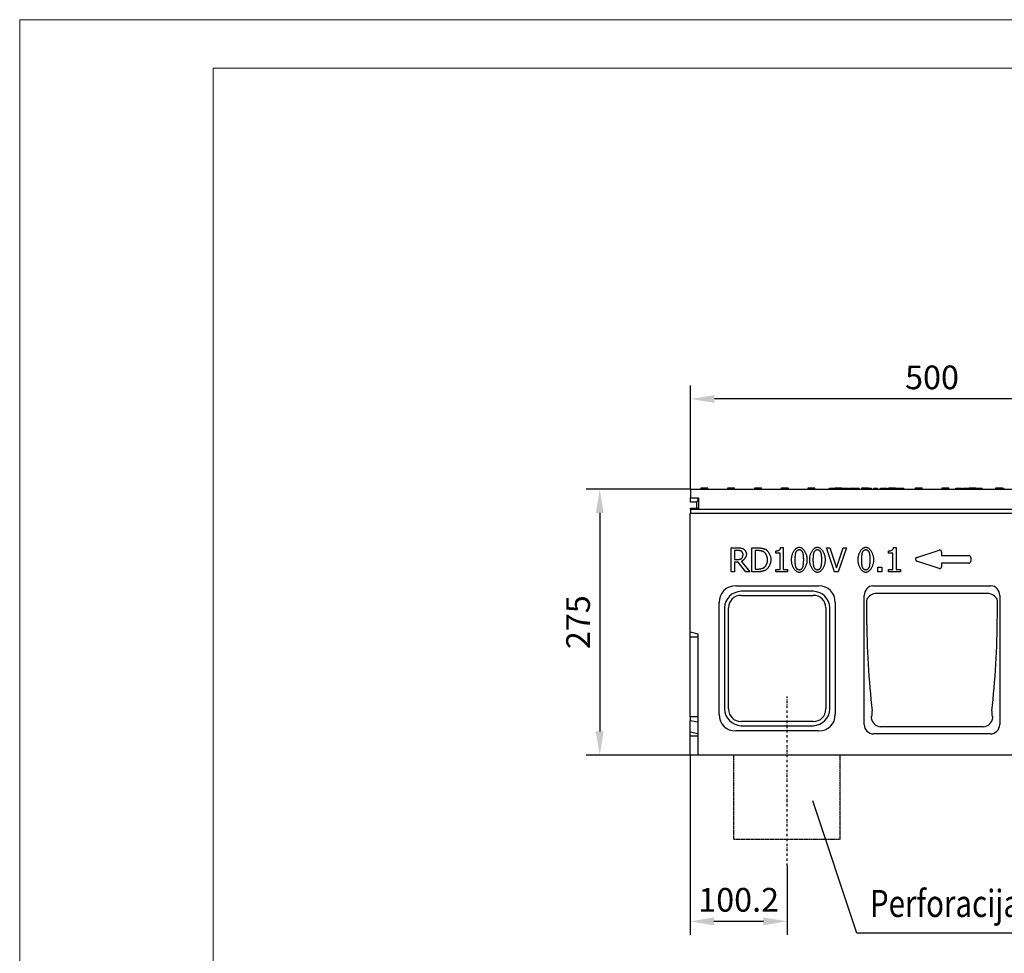
# Model space of a CAD drawing. Units: millimetres. Extents: x 178 to 2278, y -2752 to 218.
# Drawn here: x 178 to 1196, y -748 to 218 of the extents above; entities that cross this region are included whole.
import ezdxf

# ---------------------------------------------------------------- set-up
doc = ezdxf.new("R2010")
doc.units = ezdxf.units.MM
for name, pattern in [('AUSGEZOGEN', [0]), ('PHANTOM', [2.5, 1.25, -0.25, 0.25, -0.25, 0.25, -0.25]), ('STRICHPUNKT', [1, 0.5, -0.25, 0, -0.25])]:
    doc.linetypes.add(name, pattern=pattern)
for name, color, linetype in [('BEMASS', 3, 'AUSGEZOGEN'), ('Deutsch', 3, 'Continuous'), ('DUENN', 4, 'AUSGEZOGEN'), ('DUENN-18', 94, 'Continuous'), ('MITTE', 1, 'STRICHPUNKT'), ('PHANTOM', 4, 'PHANTOM'), ('SICHTBAR', 7, 'AUSGEZOGEN')]:
    doc.layers.add(name, color=color, linetype=linetype)
doc.styles.add('BEMSTIL', font='simplex.shx', dxfattribs={"width": 0.8})
doc.styles.get("Standard").update_dxf_attribs({"font": 'arial.ttf'})
doc.dimstyles.new('BEMASS', dxfattribs={"dimscale": 10, "dimtxt": 3.5, "dimasz": 3.5, "dimexe": 2, "dimexo": 0, "dimgap": 1.4, "dimtad": 1, "dimdec": 1, "dimdsep": 46, "dimtxsty": 'Standard', "dimcen": 0.09, "dimclrd": 256, "dimclre": 256, "dimclrt": 256, "dimadec": 0, "dimazin": 0, "dimtfac": 1, "dimtdec": 1, "dimtofl": 0, "dimtmove": 0, "dimatfit": 0, "dimfxl": 0, "dimtolj": 1, "dimarcsym": 0})

# ---------------------------------------------------------------- blocks, each defined once
blk = doc.blocks.new('*D14')
at = {"layer": 'BEMASS', "lineweight": -2}
for p, q in [((871.6, -267.8), (871.6, -160.5)), ((1370.6, -267.8), (1370.6, -160.5)), ((1346.1, -174.5), (896.1, -174.5))]:
    blk.add_line(p, q, dxfattribs=at)
at = {"layer": 'BEMASS'}
for points in [[(896.1, -170.5), (896.1, -178.6), (871.6, -174.5)], [(1346.1, -178.6), (1346.1, -170.5), (1370.6, -174.5)]]:
    blk.add_solid(points, dxfattribs=at)
at = {"layer": 'Defpoints', "color": 0}
for p in [(871.6, -174.5), (871.6, -267.8), (1370.6, -267.8)]:
    blk.add_point(p, dxfattribs=at)
at = {"layer": 'BEMASS', "insert": (1121.1, -152.2), "char_height": 24.5, "attachment_point": 5}
blk.add_mtext('\\A1;500', dxfattribs=at)
blk = doc.blocks.new('*D15')
at = {"layer": 'BEMASS', "lineweight": -2}
for p, q in [((871.6, -267.8), (763.6, -267.8)), ((777.6, -292.3), (777.6, -518.3)), ((871.1, -542.8), (763.6, -542.8))]:
    blk.add_line(p, q, dxfattribs=at)
at = {"layer": 'BEMASS'}
for points in [[(781.6, -292.3), (773.5, -292.3), (777.6, -267.8)], [(773.5, -518.3), (781.6, -518.3), (777.6, -542.8)]]:
    blk.add_solid(points, dxfattribs=at)
at = {"layer": 'Defpoints', "color": 0}
for p in [(871.6, -267.8), (777.6, -542.8), (871.1, -542.8)]:
    blk.add_point(p, dxfattribs=at)
at = {"layer": 'BEMASS', "insert": (755.2, -405.3), "char_height": 24.5, "attachment_point": 5, "rotation": 90}
blk.add_mtext('\\A1;275', dxfattribs=at)
blk = doc.blocks.new('*D16')
at = {"layer": 'BEMASS', "lineweight": -2}
for p, q in [((871.1, -542.8), (871.1, -728.7)), ((971.3, -657.2), (971.3, -728.7)), ((946.8, -714.7), (895.6, -714.7))]:
    blk.add_line(p, q, dxfattribs=at)
at = {"layer": 'BEMASS'}
for points in [[(895.6, -710.6), (895.6, -718.8), (871.1, -714.7)], [(946.8, -718.8), (946.8, -710.6), (971.3, -714.7)]]:
    blk.add_solid(points, dxfattribs=at)
at = {"layer": 'Defpoints', "color": 0}
for p in [(871.1, -542.8), (971.3, -657.2), (871.1, -714.7)]:
    blk.add_point(p, dxfattribs=at)
at = {"layer": 'BEMASS', "insert": (921.2, -692.4), "char_height": 24.5, "attachment_point": 5}
blk.add_mtext('\\A1;100.2', dxfattribs=at)

msp = doc.modelspace()

# ---------------------------------------------------------------- linework, layer by layer
at = {"lineweight": 0}
for points in [[(178, -2752.35), (178, 217.65), (2278, 217.65), (2278, -2752.35)], [(378, -2702.35), (378, 167.65), (2228, 167.65), (2228, -2702.35)]]:
    msp.add_lwpolyline(points, close=True, dxfattribs=at)
at = {"layer": 'DUENN'}
for p, q in [((913.59, -353.33), (913.59, -328.33)), ((913.59, -328.33), (920.03, -328.33)), ((920.21, -331.21), (916.91, -331.21)), ((916.91, -331.21), (916.91, -340.61)), ((934.92, -353.33), (934.92, -328.33)), ((934.92, -328.33), (940.61, -328.33)), ((940.78, -331.21), (938.24, -331.21)), ((938.24, -331.21), (938.24, -350.45)), ((959.5, -334.02), (959.5, -331.73)), ((964.03, -334.02), (959.5, -334.02)), ((964.03, -350.78), (964.03, -334.02)), ((964.66, -328.25), (967.25, -328.25)), ((967.25, -328.25), (967.25, -350.78)), ((1020.46, -353.33), (1011.85, -328.33)), ((1011.85, -328.33), (1015.41, -328.33)), ((1015.41, -328.33), (1022.34, -349.09)), ((1022.34, -349.09), (1029.27, -328.33)), ((1032.65, -328.33), (1024.04, -353.33)), ((1029.27, -328.33), (1032.65, -328.33)), ((1076.21, -334.02), (1076.21, -331.73)), ((1080.75, -334.02), (1076.21, -334.02)), ((1080.75, -350.78), (1080.75, -334.02)), ((1081.38, -328.25), (1083.97, -328.25)), ((1083.97, -328.25), (1083.97, -350.78)), ((1105.44, -338.42), (1128.44, -330.92)), ((1131.06, -332.82), (1131.06, -336.32)), ((916.91, -340.61), (919.83, -340.61)), ((920.72, -343.38), (916.91, -343.38)), ((916.91, -343.38), (916.91, -353.33)), ((928.62, -353.33), (920.72, -343.38)), ((924.04, -342.45), (932.94, -353.33)), ((1128.44, -349.72), (1105.44, -342.22)), ((1131.06, -336.32), (1159.06, -336.32)), ((1159.06, -344.32), (1131.06, -344.32)), ((1131.06, -344.32), (1131.06, -347.82)), ((1161.06, -338.32), (1161.06, -342.32)), ((916.91, -353.33), (913.59, -353.33)), ((932.94, -353.33), (928.62, -353.33)), ((940.67, -353.33), (934.92, -353.33)), ((938.24, -350.45), (940.78, -350.45)), ((959.5, -353.33), (959.5, -350.78)), ((959.5, -350.78), (964.03, -350.78)), ((971.69, -353.33), (959.5, -353.33)), ((967.25, -350.78), (971.69, -350.78)), ((971.69, -350.78), (971.69, -353.33)), ((1024.04, -353.33), (1020.46, -353.33)), ((1065.19, -353.33), (1065.19, -348.55)), ((1065.19, -348.55), (1069.2, -348.55)), ((1069.2, -353.33), (1065.19, -353.33)), ((1069.2, -348.55), (1069.2, -353.33)), ((1076.21, -353.33), (1076.21, -350.78)), ((1076.21, -350.78), (1080.75, -350.78)), ((1088.41, -353.33), (1076.21, -353.33)), ((1083.97, -350.78), (1088.41, -350.78)), ((1088.41, -350.78), (1088.41, -353.33)), ((1043.52, -726.91), (997.75, -589.93)), ((1514.81, -726.91), (1043.52, -726.91))]:
    msp.add_line(p, q, dxfattribs=at)
at = {"layer": 'DUENN', "flags": 128}
for points in [[(920.03, -328.33), (920.3, -328.33), (920.58, -328.34), (920.87, -328.35), (921.16, -328.37), (921.45, -328.39), (921.74, -328.42), (922.04, -328.45), (922.34, -328.48), (922.64, -328.52), (922.94, -328.57), (923.23, -328.61), (923.52, -328.67), (923.81, -328.73), (924.09, -328.79), (924.37, -328.86), (924.63, -328.93), (924.89, -329), (925.14, -329.08), (925.38, -329.16), (925.61, -329.25), (925.83, -329.34), (926.03, -329.44), (926.22, -329.54), (926.39, -329.65)], [(924.18, -332.06), (924.09, -332), (923.98, -331.94), (923.87, -331.89), (923.74, -331.83), (923.6, -331.78), (923.46, -331.73), (923.3, -331.68), (923.14, -331.63), (922.98, -331.58), (922.81, -331.54), (922.63, -331.5), (922.45, -331.46), (922.26, -331.42), (922.08, -331.38), (921.89, -331.35), (921.7, -331.32), (921.51, -331.3), (921.31, -331.27), (921.12, -331.25), (920.94, -331.24), (920.75, -331.22), (920.57, -331.21), (920.39, -331.21), (920.21, -331.21)], [(929.23, -335.12), (929.21, -335.46), (929.17, -335.82), (929.1, -336.18), (929.01, -336.55), (928.89, -336.92), (928.75, -337.29), (928.59, -337.66), (928.41, -338.03), (928.22, -338.4), (928, -338.77), (927.77, -339.12), (927.53, -339.47), (927.28, -339.81), (927.01, -340.14), (926.73, -340.46), (926.45, -340.76), (926.16, -341.05), (925.86, -341.31), (925.56, -341.56), (925.26, -341.79), (924.95, -341.99), (924.65, -342.17), (924.34, -342.32), (924.04, -342.45)], [(925.76, -335.38), (925.76, -335.24), (925.75, -335.09), (925.73, -334.94), (925.7, -334.79), (925.67, -334.63), (925.63, -334.48), (925.59, -334.31), (925.53, -334.15), (925.48, -333.99), (925.42, -333.83), (925.35, -333.67), (925.28, -333.51), (925.2, -333.36), (925.12, -333.21), (925.04, -333.06), (924.95, -332.92), (924.86, -332.78), (924.77, -332.65), (924.68, -332.53), (924.58, -332.42), (924.48, -332.31), (924.38, -332.22), (924.28, -332.13), (924.18, -332.06)], [(924.35, -339.31), (924.44, -339.22), (924.53, -339.11), (924.62, -339), (924.7, -338.87), (924.79, -338.73), (924.87, -338.59), (924.96, -338.43), (925.04, -338.27), (925.11, -338.11), (925.19, -337.93), (925.26, -337.75), (925.33, -337.57), (925.39, -337.39), (925.45, -337.2), (925.51, -337.01), (925.56, -336.82), (925.6, -336.63), (925.64, -336.44), (925.68, -336.26), (925.71, -336.07), (925.73, -335.89), (925.75, -335.72), (925.76, -335.54), (925.76, -335.38)], [(926.39, -329.65), (926.56, -329.76), (926.72, -329.89), (926.89, -330.04), (927.06, -330.21), (927.23, -330.39), (927.39, -330.58), (927.55, -330.79), (927.71, -331.01), (927.87, -331.23), (928.02, -331.47), (928.16, -331.71), (928.3, -331.96), (928.44, -332.22), (928.56, -332.48), (928.68, -332.75), (928.79, -333.01), (928.88, -333.28), (928.97, -333.55), (929.05, -333.82), (929.11, -334.09), (929.16, -334.35), (929.2, -334.61), (929.22, -334.87), (929.23, -335.12)], [(940.61, -328.33), (941.06, -328.33), (941.5, -328.35), (941.95, -328.38), (942.4, -328.41), (942.85, -328.46), (943.3, -328.51), (943.75, -328.57), (944.19, -328.64), (944.62, -328.71), (945.05, -328.79), (945.47, -328.88), (945.88, -328.97), (946.28, -329.07), (946.67, -329.17), (947.04, -329.28), (947.4, -329.39), (947.74, -329.5), (948.07, -329.61), (948.37, -329.73), (948.66, -329.84), (948.92, -329.96), (949.16, -330.08), (949.38, -330.2), (949.57, -330.31)], [(947.38, -332.7), (947.2, -332.61), (947.01, -332.51), (946.8, -332.41), (946.58, -332.32), (946.35, -332.23), (946.1, -332.14), (945.84, -332.05), (945.57, -331.97), (945.3, -331.88), (945.01, -331.8), (944.72, -331.73), (944.42, -331.66), (944.12, -331.59), (943.81, -331.53), (943.5, -331.47), (943.19, -331.42), (942.88, -331.37), (942.57, -331.33), (942.26, -331.29), (941.95, -331.26), (941.65, -331.24), (941.35, -331.22), (941.06, -331.21), (940.78, -331.21)], [(951.17, -340.81), (951.16, -340.44), (951.13, -340.07), (951.08, -339.68), (951.02, -339.29), (950.94, -338.89), (950.84, -338.49), (950.73, -338.09), (950.61, -337.69), (950.47, -337.28), (950.32, -336.89), (950.15, -336.5), (949.98, -336.11), (949.8, -335.74), (949.61, -335.37), (949.41, -335.02), (949.2, -334.68), (948.99, -334.36), (948.77, -334.05), (948.54, -333.77), (948.32, -333.51), (948.08, -333.27), (947.85, -333.05), (947.62, -332.86), (947.38, -332.7)], [(949.57, -330.31), (949.87, -330.53), (950.17, -330.79), (950.48, -331.08), (950.78, -331.4), (951.08, -331.75), (951.38, -332.12), (951.67, -332.52), (951.95, -332.95), (952.23, -333.39), (952.5, -333.85), (952.76, -334.33), (953, -334.81), (953.24, -335.31), (953.46, -335.82), (953.67, -336.34), (953.86, -336.85), (954.03, -337.37), (954.18, -337.89), (954.31, -338.4), (954.43, -338.91), (954.51, -339.42), (954.58, -339.91), (954.62, -340.39), (954.63, -340.85)], [(959.5, -331.73), (959.82, -331.72), (960.13, -331.7), (960.45, -331.67), (960.76, -331.62), (961.07, -331.55), (961.37, -331.47), (961.66, -331.38), (961.94, -331.28), (962.22, -331.16), (962.48, -331.04), (962.74, -330.9), (962.98, -330.75), (963.21, -330.59), (963.43, -330.42), (963.63, -330.24), (963.82, -330.05), (963.99, -329.85), (964.15, -329.65), (964.28, -329.43), (964.4, -329.21), (964.5, -328.98), (964.57, -328.74), (964.63, -328.5), (964.66, -328.25)], [(975.86, -340.85), (975.88, -340.01), (975.94, -339.17), (976.04, -338.35), (976.17, -337.53), (976.34, -336.74), (976.54, -335.96), (976.77, -335.2), (977.03, -334.46), (977.32, -333.75), (977.63, -333.07), (977.97, -332.42), (978.33, -331.8), (978.71, -331.21), (979.12, -330.67), (979.54, -330.16), (979.97, -329.7), (980.43, -329.28), (980.89, -328.91), (981.37, -328.59), (981.85, -328.32), (982.35, -328.1), (982.85, -327.95), (983.36, -327.85), (983.87, -327.82)], [(980.14, -333.23), (980.08, -333.4), (980.02, -333.6), (979.96, -333.82), (979.9, -334.07), (979.84, -334.33), (979.79, -334.62), (979.74, -334.91), (979.69, -335.23), (979.64, -335.56), (979.6, -335.9), (979.55, -336.24), (979.51, -336.6), (979.48, -336.96), (979.44, -337.33), (979.41, -337.7), (979.38, -338.07), (979.36, -338.44), (979.33, -338.8), (979.31, -339.17), (979.3, -339.52), (979.29, -339.87), (979.28, -340.21), (979.27, -340.54), (979.27, -340.85)], [(983.87, -330.6), (983.69, -330.6), (983.51, -330.62), (983.33, -330.66), (983.14, -330.7), (982.96, -330.76), (982.77, -330.82), (982.58, -330.9), (982.4, -330.99), (982.21, -331.08), (982.03, -331.19), (981.85, -331.3), (981.68, -331.42), (981.51, -331.55), (981.34, -331.68), (981.18, -331.82), (981.03, -331.96), (980.88, -332.11), (980.75, -332.26), (980.62, -332.42), (980.5, -332.58), (980.39, -332.74), (980.3, -332.9), (980.21, -333.07), (980.14, -333.23)], [(983.87, -327.82), (984.38, -327.86), (984.89, -327.95), (985.39, -328.11), (985.89, -328.33), (986.37, -328.61), (986.85, -328.94), (987.31, -329.32), (987.76, -329.74), (988.2, -330.22), (988.62, -330.73), (989.02, -331.29), (989.4, -331.88), (989.76, -332.5), (990.1, -333.16), (990.41, -333.85), (990.69, -334.56), (990.95, -335.29), (991.18, -336.04), (991.38, -336.82), (991.54, -337.6), (991.68, -338.4), (991.77, -339.2), (991.83, -340.01), (991.85, -340.83)], [(987.53, -333.19), (987.46, -333.03), (987.38, -332.87), (987.29, -332.71), (987.18, -332.56), (987.07, -332.4), (986.94, -332.25), (986.81, -332.1), (986.67, -331.95), (986.52, -331.81), (986.36, -331.67), (986.2, -331.54), (986.03, -331.42), (985.86, -331.3), (985.69, -331.19), (985.51, -331.08), (985.33, -330.99), (985.14, -330.9), (984.96, -330.82), (984.77, -330.76), (984.59, -330.7), (984.41, -330.66), (984.22, -330.62), (984.04, -330.6), (983.87, -330.6)], [(988.45, -340.83), (988.44, -340.5), (988.44, -340.16), (988.43, -339.81), (988.41, -339.46), (988.4, -339.1), (988.37, -338.73), (988.35, -338.36), (988.32, -337.99), (988.29, -337.62), (988.26, -337.25), (988.22, -336.88), (988.18, -336.52), (988.14, -336.17), (988.09, -335.83), (988.05, -335.49), (988, -335.17), (987.94, -334.86), (987.89, -334.56), (987.83, -334.28), (987.78, -334.02), (987.72, -333.78), (987.66, -333.56), (987.6, -333.36), (987.53, -333.19)], [(994.62, -340.85), (994.65, -340.01), (994.7, -339.17), (994.8, -338.35), (994.93, -337.53), (995.1, -336.74), (995.3, -335.96), (995.53, -335.2), (995.79, -334.46), (996.08, -333.75), (996.39, -333.07), (996.73, -332.42), (997.09, -331.8), (997.47, -331.21), (997.88, -330.67), (998.3, -330.16), (998.73, -329.7), (999.19, -329.28), (999.65, -328.91), (1000.13, -328.59), (1000.61, -328.32), (1001.11, -328.1), (1001.61, -327.95), (1002.12, -327.85), (1002.63, -327.82)], [(998.9, -333.23), (998.84, -333.4), (998.78, -333.6), (998.72, -333.82), (998.66, -334.07), (998.6, -334.33), (998.55, -334.62), (998.5, -334.91), (998.45, -335.23), (998.4, -335.56), (998.36, -335.9), (998.31, -336.24), (998.27, -336.6), (998.24, -336.96), (998.2, -337.33), (998.17, -337.7), (998.14, -338.07), (998.12, -338.44), (998.09, -338.8), (998.07, -339.17), (998.06, -339.52), (998.05, -339.87), (998.04, -340.21), (998.03, -340.54), (998.03, -340.85)], [(1002.63, -330.6), (1002.45, -330.6), (1002.27, -330.62), (1002.09, -330.66), (1001.9, -330.7), (1001.72, -330.76), (1001.53, -330.82), (1001.34, -330.9), (1001.16, -330.99), (1000.97, -331.08), (1000.79, -331.19), (1000.61, -331.3), (1000.44, -331.42), (1000.27, -331.55), (1000.1, -331.68), (999.94, -331.82), (999.79, -331.96), (999.64, -332.11), (999.51, -332.26), (999.38, -332.42), (999.26, -332.58), (999.15, -332.74), (999.06, -332.9), (998.97, -333.07), (998.9, -333.23)], [(1002.63, -327.82), (1003.14, -327.86), (1003.65, -327.95), (1004.15, -328.11), (1004.65, -328.33), (1005.13, -328.61), (1005.61, -328.94), (1006.07, -329.32), (1006.52, -329.74), (1006.96, -330.22), (1007.38, -330.73), (1007.78, -331.29), (1008.16, -331.88), (1008.52, -332.5), (1008.86, -333.16), (1009.17, -333.85), (1009.45, -334.56), (1009.71, -335.29), (1009.94, -336.04), (1010.14, -336.82), (1010.3, -337.6), (1010.44, -338.4), (1010.53, -339.2), (1010.59, -340.01), (1010.61, -340.83)], [(1006.29, -333.19), (1006.22, -333.03), (1006.14, -332.87), (1006.05, -332.71), (1005.94, -332.56), (1005.83, -332.4), (1005.7, -332.25), (1005.57, -332.1), (1005.43, -331.95), (1005.28, -331.81), (1005.12, -331.67), (1004.96, -331.54), (1004.8, -331.42), (1004.62, -331.3), (1004.45, -331.19), (1004.27, -331.08), (1004.09, -330.99), (1003.9, -330.9), (1003.72, -330.82), (1003.53, -330.76), (1003.35, -330.7), (1003.17, -330.66), (1002.98, -330.62), (1002.8, -330.6), (1002.63, -330.6)], [(1007.21, -340.83), (1007.2, -340.5), (1007.2, -340.16), (1007.19, -339.81), (1007.17, -339.46), (1007.16, -339.1), (1007.13, -338.73), (1007.11, -338.36), (1007.08, -337.99), (1007.05, -337.62), (1007.02, -337.25), (1006.98, -336.88), (1006.94, -336.52), (1006.9, -336.17), (1006.85, -335.83), (1006.81, -335.49), (1006.76, -335.17), (1006.7, -334.86), (1006.65, -334.56), (1006.59, -334.28), (1006.54, -334.02), (1006.48, -333.78), (1006.42, -333.56), (1006.36, -333.36), (1006.29, -333.19)], [(1044.65, -340.85), (1044.67, -340.01), (1044.72, -339.17), (1044.82, -338.35), (1044.95, -337.53), (1045.12, -336.74), (1045.32, -335.96), (1045.55, -335.2), (1045.81, -334.46), (1046.1, -333.75), (1046.41, -333.07), (1046.75, -332.42), (1047.11, -331.8), (1047.49, -331.21), (1047.9, -330.67), (1048.32, -330.16), (1048.75, -329.7), (1049.21, -329.28), (1049.67, -328.91), (1050.15, -328.59), (1050.63, -328.32), (1051.13, -328.1), (1051.63, -327.95), (1052.14, -327.85), (1052.65, -327.82)], [(1048.92, -333.23), (1048.86, -333.4), (1048.8, -333.6), (1048.74, -333.82), (1048.68, -334.07), (1048.62, -334.33), (1048.57, -334.62), (1048.52, -334.91), (1048.47, -335.23), (1048.42, -335.56), (1048.38, -335.9), (1048.33, -336.24), (1048.29, -336.6), (1048.26, -336.96), (1048.22, -337.33), (1048.19, -337.7), (1048.16, -338.07), (1048.14, -338.44), (1048.11, -338.8), (1048.09, -339.17), (1048.08, -339.52), (1048.07, -339.87), (1048.06, -340.21), (1048.05, -340.54), (1048.05, -340.85)], [(1052.65, -330.6), (1052.47, -330.6), (1052.29, -330.62), (1052.11, -330.66), (1051.92, -330.7), (1051.74, -330.76), (1051.55, -330.82), (1051.36, -330.9), (1051.18, -330.99), (1050.99, -331.08), (1050.81, -331.19), (1050.63, -331.3), (1050.46, -331.42), (1050.29, -331.55), (1050.12, -331.68), (1049.96, -331.82), (1049.81, -331.96), (1049.66, -332.11), (1049.53, -332.26), (1049.4, -332.42), (1049.28, -332.58), (1049.17, -332.74), (1049.08, -332.9), (1048.99, -333.07), (1048.92, -333.23)], [(1052.65, -327.82), (1053.16, -327.86), (1053.67, -327.95), (1054.17, -328.11), (1054.67, -328.33), (1055.15, -328.61), (1055.63, -328.94), (1056.09, -329.32), (1056.54, -329.74), (1056.98, -330.22), (1057.4, -330.73), (1057.8, -331.29), (1058.18, -331.88), (1058.54, -332.5), (1058.88, -333.16), (1059.19, -333.85), (1059.47, -334.56), (1059.73, -335.29), (1059.96, -336.04), (1060.16, -336.82), (1060.32, -337.6), (1060.46, -338.4), (1060.55, -339.2), (1060.61, -340.01), (1060.63, -340.83)], [(1056.31, -333.19), (1056.24, -333.03), (1056.16, -332.87), (1056.07, -332.71), (1055.96, -332.56), (1055.85, -332.4), (1055.72, -332.25), (1055.59, -332.1), (1055.45, -331.95), (1055.3, -331.81), (1055.14, -331.67), (1054.98, -331.54), (1054.82, -331.42), (1054.64, -331.3), (1054.47, -331.19), (1054.29, -331.08), (1054.11, -330.99), (1053.92, -330.9), (1053.74, -330.82), (1053.55, -330.76), (1053.37, -330.7), (1053.19, -330.66), (1053, -330.62), (1052.82, -330.6), (1052.65, -330.6)], [(1057.23, -340.83), (1057.22, -340.5), (1057.22, -340.16), (1057.21, -339.81), (1057.19, -339.46), (1057.18, -339.1), (1057.15, -338.73), (1057.13, -338.36), (1057.1, -337.99), (1057.07, -337.62), (1057.04, -337.25), (1057, -336.88), (1056.96, -336.52), (1056.92, -336.17), (1056.87, -335.83), (1056.83, -335.49), (1056.78, -335.17), (1056.72, -334.86), (1056.67, -334.56), (1056.62, -334.28), (1056.56, -334.02), (1056.5, -333.78), (1056.44, -333.56), (1056.38, -333.36), (1056.31, -333.19)], [(1076.21, -331.73), (1076.53, -331.72), (1076.85, -331.7), (1077.16, -331.67), (1077.47, -331.62), (1077.78, -331.55), (1078.08, -331.47), (1078.37, -331.38), (1078.66, -331.28), (1078.93, -331.16), (1079.2, -331.04), (1079.45, -330.9), (1079.7, -330.75), (1079.93, -330.59), (1080.14, -330.42), (1080.35, -330.24), (1080.54, -330.05), (1080.71, -329.85), (1080.86, -329.65), (1081, -329.43), (1081.12, -329.21), (1081.21, -328.98), (1081.29, -328.74), (1081.34, -328.5), (1081.38, -328.25)], [(919.83, -340.61), (920.01, -340.6), (920.2, -340.6), (920.4, -340.58), (920.61, -340.56), (920.82, -340.54), (921.03, -340.51), (921.24, -340.48), (921.46, -340.45), (921.68, -340.4), (921.9, -340.36), (922.12, -340.31), (922.33, -340.25), (922.54, -340.2), (922.75, -340.13), (922.95, -340.07), (923.14, -340), (923.33, -339.92), (923.51, -339.85), (923.68, -339.76), (923.84, -339.68), (923.98, -339.59), (924.12, -339.5), (924.24, -339.41), (924.35, -339.31)], [(947.68, -348.79), (947.9, -348.63), (948.12, -348.44), (948.33, -348.23), (948.55, -347.99), (948.76, -347.74), (948.96, -347.46), (949.17, -347.16), (949.36, -346.85), (949.55, -346.52), (949.74, -346.17), (949.91, -345.82), (950.08, -345.45), (950.24, -345.08), (950.39, -344.7), (950.53, -344.31), (950.65, -343.91), (950.77, -343.52), (950.87, -343.12), (950.96, -342.73), (951.03, -342.33), (951.09, -341.94), (951.13, -341.56), (951.16, -341.18), (951.17, -340.81)], [(954.63, -340.85), (954.62, -341.29), (954.58, -341.75), (954.51, -342.22), (954.42, -342.71), (954.3, -343.21), (954.16, -343.71), (954, -344.23), (953.83, -344.74), (953.63, -345.26), (953.42, -345.78), (953.19, -346.29), (952.95, -346.79), (952.7, -347.29), (952.44, -347.77), (952.17, -348.24), (951.89, -348.68), (951.6, -349.11), (951.31, -349.52), (951.01, -349.9), (950.71, -350.25), (950.42, -350.57), (950.12, -350.86), (949.82, -351.11), (949.53, -351.32)], [(983.87, -353.86), (983.35, -353.82), (982.84, -353.73), (982.34, -353.57), (981.84, -353.35), (981.35, -353.08), (980.87, -352.75), (980.41, -352.37), (979.96, -351.95), (979.52, -351.48), (979.1, -350.96), (978.7, -350.41), (978.32, -349.82), (977.96, -349.2), (977.62, -348.54), (977.31, -347.86), (977.02, -347.15), (976.76, -346.41), (976.53, -345.66), (976.34, -344.89), (976.17, -344.1), (976.04, -343.3), (975.94, -342.49), (975.88, -341.67), (975.86, -340.85)], [(979.27, -340.85), (979.27, -341.18), (979.28, -341.52), (979.28, -341.87), (979.29, -342.23), (979.31, -342.58), (979.33, -342.94), (979.35, -343.31), (979.37, -343.67), (979.4, -344.03), (979.43, -344.39), (979.46, -344.74), (979.5, -345.09), (979.53, -345.43), (979.58, -345.76), (979.62, -346.09), (979.66, -346.4), (979.71, -346.71), (979.76, -347), (979.82, -347.27), (979.87, -347.53), (979.93, -347.77), (979.99, -348), (980.05, -348.2), (980.12, -348.39)], [(991.85, -340.83), (991.83, -341.67), (991.77, -342.5), (991.67, -343.32), (991.54, -344.13), (991.37, -344.92), (991.17, -345.7), (990.94, -346.46), (990.68, -347.2), (990.4, -347.91), (990.08, -348.59), (989.75, -349.24), (989.39, -349.86), (989, -350.45), (988.6, -351), (988.18, -351.51), (987.75, -351.97), (987.3, -352.39), (986.83, -352.77), (986.36, -353.09), (985.87, -353.36), (985.38, -353.57), (984.88, -353.73), (984.38, -353.82), (983.87, -353.86)], [(987.55, -348.45), (987.61, -348.28), (987.67, -348.09), (987.73, -347.87), (987.79, -347.63), (987.84, -347.37), (987.9, -347.1), (987.95, -346.8), (988, -346.49), (988.05, -346.17), (988.1, -345.84), (988.14, -345.49), (988.18, -345.14), (988.22, -344.78), (988.26, -344.41), (988.29, -344.04), (988.32, -343.67), (988.35, -343.3), (988.37, -342.93), (988.4, -342.56), (988.41, -342.2), (988.43, -341.84), (988.44, -341.5), (988.44, -341.16), (988.45, -340.83)], [(1002.63, -353.86), (1002.11, -353.82), (1001.6, -353.73), (1001.1, -353.57), (1000.6, -353.35), (1000.11, -353.08), (999.63, -352.75), (999.17, -352.37), (998.72, -351.95), (998.28, -351.48), (997.86, -350.96), (997.46, -350.41), (997.08, -349.82), (996.72, -349.2), (996.38, -348.54), (996.07, -347.86), (995.78, -347.15), (995.52, -346.41), (995.29, -345.66), (995.1, -344.89), (994.93, -344.1), (994.8, -343.3), (994.7, -342.49), (994.64, -341.67), (994.62, -340.85)], [(998.03, -340.85), (998.03, -341.18), (998.04, -341.52), (998.04, -341.87), (998.05, -342.23), (998.07, -342.58), (998.09, -342.94), (998.11, -343.31), (998.13, -343.67), (998.16, -344.03), (998.19, -344.39), (998.22, -344.74), (998.26, -345.09), (998.29, -345.43), (998.34, -345.76), (998.38, -346.09), (998.42, -346.4), (998.47, -346.71), (998.52, -347), (998.58, -347.27), (998.63, -347.53), (998.69, -347.77), (998.75, -348), (998.81, -348.2), (998.88, -348.39)], [(1010.61, -340.83), (1010.59, -341.67), (1010.53, -342.5), (1010.43, -343.32), (1010.3, -344.13), (1010.13, -344.92), (1009.93, -345.7), (1009.7, -346.46), (1009.44, -347.2), (1009.16, -347.91), (1008.84, -348.59), (1008.51, -349.24), (1008.15, -349.86), (1007.76, -350.45), (1007.36, -351), (1006.94, -351.51), (1006.51, -351.97), (1006.06, -352.39), (1005.59, -352.77), (1005.12, -353.09), (1004.63, -353.36), (1004.14, -353.57), (1003.64, -353.73), (1003.14, -353.82), (1002.63, -353.86)], [(1006.31, -348.45), (1006.37, -348.28), (1006.43, -348.09), (1006.49, -347.87), (1006.55, -347.63), (1006.6, -347.37), (1006.66, -347.1), (1006.71, -346.8), (1006.76, -346.49), (1006.81, -346.17), (1006.86, -345.84), (1006.9, -345.49), (1006.94, -345.14), (1006.98, -344.78), (1007.02, -344.41), (1007.05, -344.04), (1007.08, -343.67), (1007.11, -343.3), (1007.14, -342.93), (1007.16, -342.56), (1007.17, -342.2), (1007.19, -341.84), (1007.2, -341.5), (1007.2, -341.16), (1007.21, -340.83)], [(1052.65, -353.86), (1052.13, -353.82), (1051.62, -353.73), (1051.12, -353.57), (1050.62, -353.35), (1050.13, -353.08), (1049.65, -352.75), (1049.19, -352.37), (1048.74, -351.95), (1048.3, -351.48), (1047.88, -350.96), (1047.48, -350.41), (1047.1, -349.82), (1046.74, -349.2), (1046.4, -348.54), (1046.09, -347.86), (1045.8, -347.15), (1045.54, -346.41), (1045.31, -345.66), (1045.12, -344.89), (1044.95, -344.1), (1044.82, -343.3), (1044.72, -342.49), (1044.67, -341.67), (1044.65, -340.85)], [(1048.05, -340.85), (1048.05, -341.18), (1048.06, -341.52), (1048.06, -341.87), (1048.08, -342.23), (1048.09, -342.58), (1048.11, -342.94), (1048.13, -343.31), (1048.15, -343.67), (1048.18, -344.03), (1048.21, -344.39), (1048.24, -344.74), (1048.28, -345.09), (1048.31, -345.43), (1048.36, -345.76), (1048.4, -346.09), (1048.44, -346.4), (1048.49, -346.71), (1048.54, -347), (1048.6, -347.27), (1048.65, -347.53), (1048.71, -347.77), (1048.77, -348), (1048.83, -348.2), (1048.9, -348.39)], [(1060.63, -340.83), (1060.61, -341.67), (1060.55, -342.5), (1060.45, -343.32), (1060.32, -344.13), (1060.15, -344.92), (1059.96, -345.7), (1059.72, -346.46), (1059.47, -347.2), (1059.18, -347.91), (1058.86, -348.59), (1058.53, -349.24), (1058.17, -349.86), (1057.78, -350.45), (1057.38, -351), (1056.96, -351.51), (1056.53, -351.97), (1056.08, -352.39), (1055.61, -352.77), (1055.14, -353.09), (1054.65, -353.36), (1054.16, -353.57), (1053.66, -353.73), (1053.16, -353.82), (1052.65, -353.86)], [(1056.33, -348.45), (1056.4, -348.28), (1056.45, -348.09), (1056.51, -347.87), (1056.57, -347.63), (1056.63, -347.37), (1056.68, -347.1), (1056.73, -346.8), (1056.78, -346.49), (1056.83, -346.17), (1056.88, -345.84), (1056.92, -345.49), (1056.96, -345.14), (1057, -344.78), (1057.04, -344.41), (1057.07, -344.04), (1057.1, -343.67), (1057.13, -343.3), (1057.16, -342.93), (1057.18, -342.56), (1057.19, -342.2), (1057.21, -341.84), (1057.22, -341.5), (1057.22, -341.16), (1057.23, -340.83)], [(949.53, -351.32), (949.28, -351.47), (949.01, -351.61), (948.73, -351.75), (948.42, -351.89), (948.1, -352.02), (947.77, -352.14), (947.42, -352.26), (947.06, -352.37), (946.69, -352.48), (946.31, -352.59), (945.92, -352.68), (945.53, -352.77), (945.12, -352.86), (944.72, -352.94), (944.31, -353.01), (943.9, -353.07), (943.48, -353.13), (943.07, -353.18), (942.66, -353.23), (942.25, -353.26), (941.85, -353.29), (941.45, -353.31), (941.06, -353.32), (940.67, -353.33)], [(940.78, -350.45), (941.06, -350.45), (941.35, -350.44), (941.65, -350.42), (941.96, -350.4), (942.28, -350.36), (942.6, -350.33), (942.92, -350.28), (943.25, -350.23), (943.57, -350.18), (943.9, -350.12), (944.23, -350.05), (944.55, -349.98), (944.87, -349.9), (945.18, -349.82), (945.48, -349.73), (945.78, -349.64), (946.07, -349.55), (946.34, -349.45), (946.61, -349.35), (946.85, -349.24), (947.09, -349.14), (947.31, -349.02), (947.5, -348.91), (947.68, -348.79)], [(980.12, -348.39), (980.19, -348.55), (980.27, -348.71), (980.36, -348.87), (980.46, -349.04), (980.58, -349.2), (980.7, -349.35), (980.84, -349.51), (980.98, -349.66), (981.13, -349.81), (981.29, -349.95), (981.46, -350.09), (981.63, -350.22), (981.8, -350.34), (981.98, -350.46), (982.17, -350.57), (982.36, -350.67), (982.54, -350.76), (982.73, -350.84), (982.93, -350.91), (983.12, -350.97), (983.31, -351.02), (983.5, -351.05), (983.68, -351.07), (983.87, -351.08)], [(983.87, -351.08), (984.04, -351.07), (984.22, -351.05), (984.4, -351.02), (984.58, -350.98), (984.77, -350.92), (984.95, -350.85), (985.14, -350.78), (985.32, -350.69), (985.51, -350.59), (985.69, -350.49), (985.86, -350.38), (986.04, -350.26), (986.21, -350.13), (986.37, -350), (986.53, -349.86), (986.68, -349.71), (986.82, -349.57), (986.96, -349.41), (987.08, -349.26), (987.2, -349.1), (987.31, -348.94), (987.4, -348.77), (987.48, -348.61), (987.55, -348.45)], [(998.88, -348.39), (998.95, -348.55), (999.03, -348.71), (999.12, -348.87), (999.22, -349.04), (999.34, -349.2), (999.47, -349.35), (999.6, -349.51), (999.74, -349.66), (999.89, -349.81), (1000.05, -349.95), (1000.22, -350.09), (1000.39, -350.22), (1000.56, -350.34), (1000.74, -350.46), (1000.93, -350.57), (1001.12, -350.67), (1001.3, -350.76), (1001.49, -350.84), (1001.69, -350.91), (1001.88, -350.97), (1002.07, -351.02), (1002.26, -351.05), (1002.44, -351.07), (1002.63, -351.08)], [(1002.63, -351.08), (1002.8, -351.07), (1002.98, -351.05), (1003.16, -351.02), (1003.34, -350.98), (1003.53, -350.92), (1003.71, -350.85), (1003.9, -350.78), (1004.08, -350.69), (1004.27, -350.59), (1004.45, -350.49), (1004.62, -350.38), (1004.8, -350.26), (1004.97, -350.13), (1005.13, -350), (1005.29, -349.86), (1005.44, -349.71), (1005.58, -349.57), (1005.72, -349.41), (1005.84, -349.26), (1005.96, -349.1), (1006.07, -348.94), (1006.16, -348.77), (1006.24, -348.61), (1006.31, -348.45)], [(1048.9, -348.39), (1048.97, -348.55), (1049.05, -348.71), (1049.14, -348.87), (1049.24, -349.04), (1049.36, -349.2), (1049.49, -349.35), (1049.62, -349.51), (1049.76, -349.66), (1049.91, -349.81), (1050.07, -349.95), (1050.24, -350.09), (1050.41, -350.22), (1050.58, -350.34), (1050.77, -350.46), (1050.95, -350.57), (1051.14, -350.67), (1051.32, -350.76), (1051.52, -350.84), (1051.71, -350.91), (1051.9, -350.97), (1052.09, -351.02), (1052.28, -351.05), (1052.46, -351.07), (1052.65, -351.08)], [(1052.65, -351.08), (1052.82, -351.07), (1053, -351.05), (1053.18, -351.02), (1053.36, -350.98), (1053.55, -350.92), (1053.73, -350.85), (1053.92, -350.78), (1054.1, -350.69), (1054.29, -350.59), (1054.47, -350.49), (1054.64, -350.38), (1054.82, -350.26), (1054.99, -350.13), (1055.15, -350), (1055.31, -349.86), (1055.46, -349.71), (1055.6, -349.57), (1055.74, -349.41), (1055.86, -349.26), (1055.98, -349.1), (1056.09, -348.94), (1056.18, -348.77), (1056.26, -348.61), (1056.33, -348.45)]]:
    msp.add_lwpolyline(points, dxfattribs=at)
at = {"layer": 'DUENN'}
for centre, start, end in [((1129.06, -332.82), 0, 108.06047), ((1106.06, -340.32), 108.06047, 251.93953), ((1159.06, -338.32), 0, 90), ((1159.06, -342.32), 270, 0), ((1129.06, -347.82), 251.93953, 0)]:
    msp.add_arc(centre, 2, start, end, dxfattribs=at)
at = {"layer": 'DUENN-18'}
for p, q in [((882.36, -267.82), (882.43, -266.32)), ((882.43, -266.32), (889.28, -266.32)), ((889.36, -267.82), (889.28, -266.32)), ((910.06, -267.82), (910.13, -266.32)), ((910.13, -266.32), (916.98, -266.32)), ((917.06, -267.82), (916.98, -266.32)), ((937.76, -267.82), (937.83, -266.32)), ((937.83, -266.32), (944.68, -266.32)), ((944.76, -267.82), (944.68, -266.32)), ((965.46, -267.82), (965.53, -266.32)), ((965.53, -266.32), (970.41, -266.32)), ((970.49, -267.82), (970.41, -266.32)), ((970.41, -266.32), (972.19, -266.32)), ((972.19, -266.32), (972.38, -266.32)), ((972.46, -267.82), (972.38, -266.32)), ((993.16, -267.82), (993.23, -266.32)), ((993.23, -266.32), (993.42, -266.32)), ((993.42, -266.32), (995.2, -266.32)), ((995.2, -266.32), (995.12, -267.82)), ((995.2, -266.32), (1000.08, -266.32)), ((1000.16, -267.82), (1000.08, -266.32)), ((1015.17, -266.82), (1017.31, -266.82)), ((1015.17, -267.82), (1015.17, -266.82)), ((1017.31, -266.82), (1018.14, -266.82)), ((1017.31, -267.82), (1017.31, -266.82)), ((1018.14, -266.82), (1020.91, -266.82)), ((1018.14, -267.82), (1018.14, -266.82)), ((1020.86, -267.82), (1020.93, -266.32)), ((1020.93, -266.32), (1027.78, -266.32)), ((1027.86, -267.82), (1027.78, -266.32)), ((1027.8, -266.82), (1030.48, -266.82)), ((1030.48, -266.82), (1034.63, -266.82)), ((1030.48, -267.82), (1030.48, -266.82)), ((1034.63, -267.82), (1034.63, -266.82)), ((1035.96, -266.82), (1040.82, -266.82)), ((1035.96, -267.82), (1035.96, -266.82)), ((1040.82, -266.82), (1045.66, -266.82)), ((1040.82, -267.82), (1040.82, -266.82)), ((1045.66, -267.82), (1045.66, -266.82)), ((1048.56, -267.82), (1048.63, -266.32)), ((1048.63, -266.32), (1055.48, -266.32)), ((1055.56, -267.82), (1055.48, -266.32)), ((1055.5, -266.82), (1058.69, -266.82)), ((1058.69, -267.82), (1058.69, -266.82)), ((1060.94, -266.82), (1063.39, -266.82)), ((1060.94, -267.82), (1060.94, -266.82)), ((1063.39, -266.82), (1064.62, -266.82)), ((1063.39, -267.82), (1063.39, -266.82)), ((1064.62, -267.82), (1064.62, -266.82)), ((1067.77, -266.82), (1068.76, -266.82)), ((1067.77, -267.82), (1067.77, -266.82)), ((1068.76, -266.82), (1071.03, -266.82)), ((1068.76, -267.82), (1068.76, -266.82)), ((1071.03, -266.82), (1074.28, -266.82)), ((1071.03, -267.82), (1071.03, -266.82)), ((1074.28, -267.82), (1074.28, -266.82)), ((1075.53, -266.82), (1076.31, -266.82)), ((1075.53, -267.82), (1075.53, -266.82)), ((1076.26, -267.82), (1076.33, -266.32)), ((1076.33, -266.32), (1083.18, -266.32)), ((1083.26, -267.82), (1083.18, -266.32)), ((1083.74, -266.82), (1085.07, -266.82)), ((1083.74, -267.82), (1083.74, -266.82)), ((1085.07, -266.82), (1086.71, -266.82)), ((1085.07, -267.82), (1085.07, -266.82)), ((1086.71, -266.82), (1090.27, -266.82)), ((1086.71, -267.82), (1086.71, -266.82)), ((1090.27, -266.82), (1092.01, -266.82)), ((1090.27, -267.82), (1090.27, -266.82)), ((1092.01, -267.82), (1092.01, -266.82)), ((1103.96, -267.82), (1104.03, -266.32)), ((1104.03, -266.32), (1110.88, -266.32)), ((1110.96, -267.82), (1110.88, -266.32)), ((1131.66, -267.82), (1131.73, -266.32)), ((1131.73, -266.32), (1138.58, -266.32)), ((1138.66, -267.82), (1138.58, -266.32)), ((1145.81, -266.82), (1148.74, -266.82)), ((1145.81, -267.82), (1145.81, -266.82)), ((1148.74, -266.82), (1151.68, -266.82)), ((1148.74, -267.82), (1148.74, -266.82)), ((1151.68, -267.82), (1151.68, -266.82)), ((1152.8, -266.82), (1155.73, -266.82)), ((1152.8, -267.82), (1152.8, -266.82)), ((1155.73, -266.82), (1158.67, -266.82)), ((1155.73, -267.82), (1155.73, -266.82)), ((1158.67, -267.82), (1158.67, -266.82)), ((1159.36, -267.82), (1159.43, -266.32)), ((1159.43, -266.32), (1166.28, -266.32)), ((1159.75, -266.82), (1162.83, -266.82)), ((1159.75, -267.82), (1159.75, -266.82)), ((1162.83, -266.82), (1165.66, -266.82)), ((1162.83, -267.82), (1162.83, -266.82)), ((1165.66, -267.82), (1165.66, -266.82)), ((1166.36, -267.82), (1166.28, -266.32)), ((1166.76, -266.82), (1172.83, -266.82)), ((1166.76, -267.82), (1166.76, -266.82)), ((1172.83, -267.82), (1172.83, -266.82)), ((1187.06, -267.82), (1187.13, -266.32)), ((1187.13, -266.32), (1193.98, -266.32)), ((1188.4, -266.82), (1188.84, -266.82)), ((1188.4, -267.82), (1188.4, -266.82)), ((1188.84, -266.82), (1191.47, -266.82)), ((1188.84, -267.82), (1188.84, -266.82)), ((1191.47, -266.82), (1194.18, -266.82)), ((1191.47, -267.82), (1191.47, -266.82)), ((1194, -266.82), (1193.98, -266.32)), ((1194.18, -266.82), (1194.29, -266.82)), ((1194.18, -267.82), (1194.18, -266.82)), ((1194.29, -267.82), (1194.29, -266.82)), ((1195.39, -266.82), (1195.83, -266.82)), ((1195.39, -267.82), (1195.39, -266.82)), ((871.56, -276.82), (879.56, -276.82)), ((879.56, -276.82), (878.06, -281.32)), ((879.56, -276.82), (879.56, -288.32)), ((871.56, -288.32), (879.56, -288.32)), ((879.56, -288.32), (878.06, -287.32)), ((879.56, -288.32), (1362.56, -288.32)), ((998.25, -373.31), (923.86, -373.31)), ((906.54, -390.63), (906.54, -495.02)), ((1015.57, -495.02), (1015.57, -390.63)), ((871.06, -420.32), (879.06, -420.32)), ((871.06, -502.82), (879.06, -502.82)), ((871.06, -506.82), (879.06, -508.54)), ((871.06, -518.82), (879.06, -520.54)), ((923.86, -512.34), (998.25, -512.34)), ((871.06, -522.82), (879.06, -522.82))]:
    msp.add_line(p, q, dxfattribs=at)
at = {"layer": 'DUENN-18', "flags": 128}
for points in [[(972.19, -266.32), (972.19, -266.38), (972.2, -266.45), (972.2, -266.51), (972.21, -266.57), (972.21, -266.63), (972.22, -266.69), (972.22, -266.75), (972.23, -266.82), (972.23, -266.88), (972.24, -266.94), (972.24, -267), (972.24, -267.07), (972.25, -267.13), (972.25, -267.19), (972.26, -267.25), (972.26, -267.32), (972.27, -267.38), (972.27, -267.44), (972.28, -267.51), (972.28, -267.57), (972.28, -267.63), (972.29, -267.7), (972.29, -267.76), (972.3, -267.82)], [(993.31, -267.82), (993.32, -267.76), (993.32, -267.7), (993.33, -267.63), (993.33, -267.57), (993.33, -267.51), (993.34, -267.44), (993.34, -267.38), (993.35, -267.32), (993.35, -267.25), (993.36, -267.19), (993.36, -267.13), (993.37, -267.07), (993.37, -267), (993.38, -266.94), (993.38, -266.88), (993.38, -266.82), (993.39, -266.75), (993.39, -266.69), (993.4, -266.63), (993.4, -266.57), (993.41, -266.51), (993.41, -266.45), (993.42, -266.38), (993.42, -266.32)]]:
    msp.add_lwpolyline(points, dxfattribs=at)
at = {"layer": 'DUENN-18'}
for centre, major_axis in [((928.19, -394.96), (-16.43, 16.43)), ((993.92, -394.96), (16.43, 16.43)), ((928.19, -490.69), (-16.43, -16.43)), ((993.92, -490.69), (16.43, -16.43))]:
    msp.add_ellipse(centre, major_axis=major_axis, ratio=0.860663, start_param=5.6241273, end_param=6.9422433, dxfattribs=at)
at = {"layer": 'MITTE', "ltscale": 5}
msp.add_line((971.31, -657.25), (971.31, -482.19), dxfattribs=at)
at = {"layer": 'PHANTOM'}
for p, q in [((916.31, -629.66), (916.31, -542.82)), ((1026.31, -629.66), (1026.31, -542.82)), ((916.31, -629.66), (1026.31, -629.66))]:
    msp.add_line(p, q, dxfattribs=at)
at = {"layer": 'SICHTBAR'}
for p, q in [((871.56, -267.82), (871.56, -276.82)), ((871.56, -267.82), (1370.56, -267.82)), ((871.56, -281.32), (871.56, -276.82)), ((878.06, -281.32), (871.56, -281.32)), ((878.06, -287.32), (878.06, -281.32)), ((1371.06, -292.82), (871.06, -292.82)), ((871.06, -415.32), (871.06, -292.82)), ((871.56, -287.32), (878.06, -287.32)), ((871.56, -288.32), (871.56, -287.32)), ((871.56, -288.32), (871.56, -292.82)), ((918.38, -367.82), (1003.73, -367.82)), ((1060.07, -367.82), (1182.04, -367.82)), ((1178.44, -375.59), (1063.67, -375.59)), ((901.06, -500.5), (901.06, -385.14)), ((923.86, -377.64), (998.25, -377.64)), ((1021.06, -385.14), (1021.06, -500.5)), ((1051.06, -511.16), (1051.06, -377.88)), ((1053.36, -382.84), (1053.43, -398.42)), ((1188.68, -398.42), (1188.75, -382.84)), ((1191.06, -377.88), (1191.06, -511.16)), ((910.87, -495.02), (910.87, -390.63)), ((1011.24, -390.63), (1011.24, -495.02)), ((871.06, -415.32), (879.06, -417.47)), ((871.06, -420.32), (871.06, -415.32)), ((871.06, -502.82), (871.06, -420.32)), ((879.06, -417.47), (879.06, -542.82)), ((871.06, -502.82), (871.06, -506.82)), ((871.06, -518.82), (871.06, -506.82)), ((998.25, -508.01), (923.86, -508.01)), ((871.06, -522.82), (871.06, -518.82)), ((1003.73, -517.82), (918.38, -517.82)), ((1174.14, -513.57), (1067.97, -513.57)), ((871.06, -542.82), (871.06, -522.82)), ((1181.4, -520.82), (1060.71, -520.82)), ((879.06, -542.82), (871.06, -542.82)), ((1209.06, -542.82), (879.06, -542.82))]:
    msp.add_line(p, q, dxfattribs=at)
for centre, major_axis, ratio, start_param, end_param in [((924.15, -390.92), (-18.26, 18.26), 0.7745967, 5.6241273, 6.9422433), ((997.96, -390.92), (18.26, 18.26), 0.7745967, 5.6241273, 6.9422433), ((1061.41, -379.37), (-4.99, 10.75), 0.84361, 5.9100099, 7.3510328), ((1063.02, -382.84), (-9.64, -2.85), 0.7005926, 4.5743544, 5.8833921), ((1064.37, -385.76), (-3.76, 9.49), 0.9797519, 5.9678773, 6.0998624), ((1177.74, -385.76), (3.76, 9.49), 0.9797519, 0.1833229, 0.315308), ((1179.09, -382.84), (-9.64, 2.85), 0.7005926, 3.5413859, 4.8504236), ((1180.7, -379.37), (4.99, 10.75), 0.84361, 5.2153378, 6.6563607), ((928.19, -394.96), (-13.69, 13.69), 0.7745967, 5.6241273, 6.9422433), ((993.92, -394.96), (13.69, 13.69), 0.7745967, 5.6241273, 6.9422433), ((1127.09, -390.24), (0, -275), 0.2679492, 4.7421358, 5.1116445), ((1115.03, -390.24), (0, 275), 0.2679492, 4.3131335, 4.6826422), ((928.19, -490.69), (-13.69, -13.69), 0.7745967, 5.6241273, 6.9422433), ((993.92, -490.69), (13.69, -13.69), 0.7745967, 5.6241273, 6.9422433), ((1057.96, -499.08), (0, -5), 0.2679492, 0.2617994, 1.9700518), ((1184.15, -499.08), (0, 5), 0.2679492, 1.1715408, 2.8797933), ((924.15, -494.73), (-18.26, -18.26), 0.7745967, 5.6241273, 6.9422433), ((997.96, -494.73), (18.26, -18.26), 0.7745967, 5.6241273, 6.9422433), ((1067.97, -503.91), (7.07, -7.07), 0.9351131, 3.9605096, 5.4642684), ((1174.14, -503.91), (7.07, 7.07), 0.9351131, 3.9605096, 5.4642684), ((1061.41, -510.47), (-7.56, -7.56), 0.9351131, 5.5313059, 7.0350647), ((1180.7, -510.47), (7.56, -7.56), 0.9351131, 5.5313059, 7.0350647)]:
    msp.add_ellipse(centre, major_axis=major_axis, ratio=ratio, start_param=start_param, end_param=end_param, dxfattribs=at)

# ---------------------------------------------------------------- texts
at = {"layer": 'Deutsch', "style": 'BEMSTIL', "width": 0.8}
msp.add_text('Perforacija / Brtva DN 100', height=28, dxfattribs=at).set_placement((1056.88, -710.14))

# ---------------------------------------------------------------- dimensions: what is measured, and where the dimension line sits
at = {"layer": 'BEMASS'}
dim = msp.add_linear_dim(base=(871.56, -174.54), p1=(1370.56, -267.82), p2=(871.56, -267.82), text='500', dimstyle='BEMASS', override={"dimscale": 7}, dxfattribs=at)
dim.commit()
dim.dimension.update_dxf_attribs({"geometry": '*D14', "text_midpoint": (1121.06, -152.23)})
dim = msp.add_linear_dim(base=(777.56, -542.82), p1=(871.56, -267.82), p2=(871.06, -542.82), angle=90, dimstyle='BEMASS', override={"dimscale": 7}, dxfattribs=at)
dim.commit()
dim.dimension.update_dxf_attribs({"geometry": '*D15', "text_midpoint": (755.25, -405.32)})
dim = msp.add_linear_dim(base=(871.05523744, -714.67256035), p1=(971.30523744, -657.24620266), p2=(871.05523744, -542.82244466), dimstyle='BEMASS', override={"dimscale": 7}, dxfattribs=at)
dim.commit()
dim.dimension.update_dxf_attribs({"geometry": '*D16', "text_midpoint": (921.18023744, -692.36531035)})

doc.saveas('drawing.dxf')
